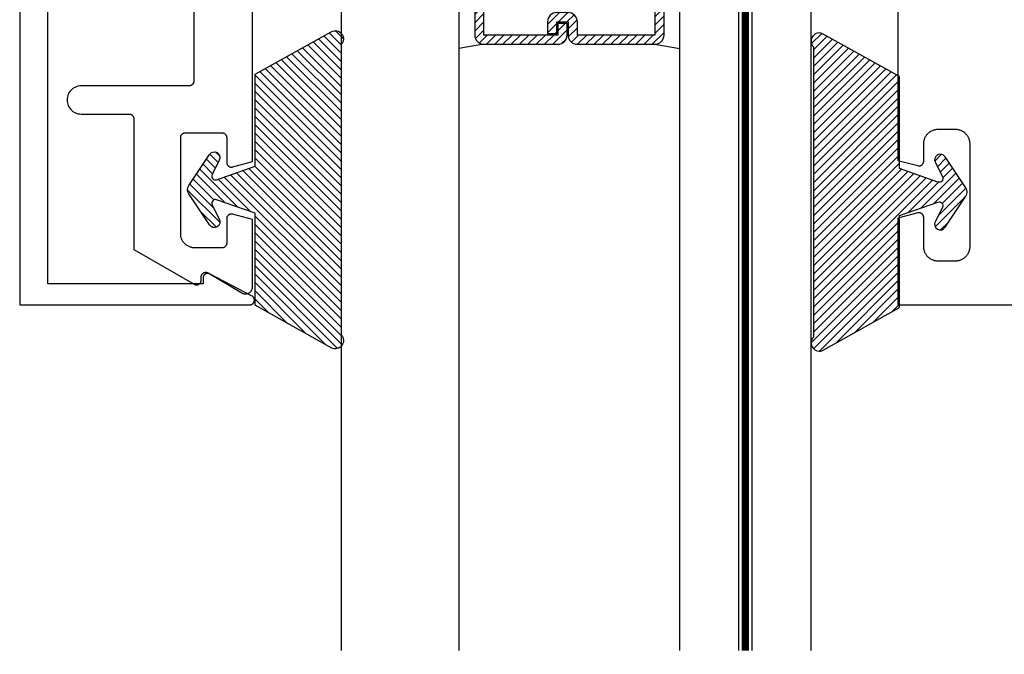
# Model space of a CAD drawing. Units: inches. Extents: x 0 to 70, y 0 to 86.
# Drawn here: x 3.3 to 5.4, y 69.1 to 70.5 of the extents above; entities that cross this region are included whole.
import ezdxf

# ---------------------------------------------------------------- set-up
doc = ezdxf.new("R2010")
doc.units = ezdxf.units.IN
doc.header["$LTSCALE"] = 0.25
doc.header["$MEASUREMENT"] = 0
doc.linetypes.add('HIDDEN2', pattern=[0.1875, 0.125, -0.0625])
for name, color, linetype in [('Arcadia-Hidden', 1, 'HIDDEN2'), ('Arcadia-Profile', 5, 'Continuous'), ('Arcadia-Shade', 8, 'Continuous')]:
    doc.layers.add(name, color=color, linetype=linetype)

# ---------------------------------------------------------------- blocks, each defined once
blk = doc.blocks.new('*U3')
at = {"layer": 'Arcadia-Shade'}
h = blk.add_hatch(dxfattribs=at)
h.set_pattern_fill('ANSI31', color=256, scale=0.1, style=0)
edge = h.paths.add_edge_path()
edge.add_line((0.2776, 0.282), (0.2625, 0.2514))
edge.add_arc((0.2728, 0.2454), 0.012, 149.9342, 329.9342)
edge.add_line((0.2832, 0.2394), (0.3274, 0.3054))
edge.add_arc((0.3144, 0.3141), 0.0156, 326.1593, 393.8407)
edge.add_line((0.3274, 0.3228), (0.2832, 0.3888))
edge.add_arc((0.2728, 0.3828), 0.012, 30.066, 210.066)
edge.add_line((0.2625, 0.3768), (0.2776, 0.3462))
edge.add_arc((0.2706, 0.3427), 0.00781, -109.3531, 26.2913, ccw=False)
edge.add_line((0.268, 0.3354), (0.1862, 0.3641))
edge.add_line((0.1862, 0.3641), (0.1862, 0.5601))
edge.add_line((0.1862, 0.5601), (0.0237, 0.6506))
edge.add_arc((0.0152, 0.6355), 0.0174, 60.8849, 225.4024)
edge.add_line((0.003, 0.6231), (0.003, 0.0051))
edge.add_arc((0.0152, -0.0073), 0.0174, 134.5976, 299.1151)
edge.add_line((0.0237, -0.0225), (0.1862, 0.0681))
edge.add_line((0.1862, 0.0681), (0.1862, 0.2641))
edge.add_line((0.1862, 0.2641), (0.268, 0.2928))
edge.add_arc((0.2706, 0.2854), 0.00781, -26.2913, 109.3532, ccw=False)
at = {"layer": 'Arcadia-Profile'}
blk.add_lwpolyline([(0.2776, 0.282), (0.2625, 0.2514, 1), (0.2832, 0.2394), (0.3274, 0.3054, 0.304211), (0.3274, 0.3228), (0.2832, 0.3888, 1), (0.2625, 0.3768), (0.2776, 0.3462, -0.672253), (0.268, 0.3354), (0.1862, 0.3641), (0.1862, 0.5601), (0.0237, 0.6506, 0.873259), (0.003, 0.6231), (0.003, 0.0051, 0.873259), (0.0237, -0.0225), (0.1862, 0.0681), (0.1862, 0.2641), (0.268, 0.2928, -0.672254)], format="xyb", close=True, dxfattribs=at)
blk = doc.blocks.new('*U54')
at = {"layer": 'Arcadia-Profile', "lineweight": -3}
h = blk.add_hatch(dxfattribs=at)
h.set_pattern_fill('ANSI31', color=256, scale=0.1, angle=270, style=0)
h.set_pattern_definition([(315, (-10.781985, 12.972068), (0.008838835, 0.008838835), [])])
edge = h.paths.add_edge_path()
edge.add_line((0.4401, -0.017), (0.4401, -0.041))
edge.add_arc((0.4598, -0.041), 0.0197, 180, 270)
edge.add_line((0.4598, -0.0607), (0.4848, -0.0607))
edge.add_line((0.4848, -0.0607), (0.4848, -0.041))
edge.add_line((0.4848, -0.041), (0.4598, -0.041))
edge.add_line((0.4598, -0.041), (0.4598, -0.017))
edge.add_line((0.4598, -0.017), (0.4879, -0.017))
edge.add_arc((0.4879, 0.0027), 0.0197, 270, 360)
edge.add_line((0.5076, 0.0027), (0.5076, 0.1676))
edge.add_arc((0.4879, 0.1676), 0.0197, 0, 90)
edge.add_line((0.4879, 0.1873), (0.2974, 0.1873))
edge.add_arc((0.2974, 0.1676), 0.0197, 90, 155.4529)
edge.add_line((0.2795, 0.1758), (0.2722, 0.1598))
edge.add_line((0.2722, 0.1598), (0.1573, 0.1598))
edge.add_arc((0.1573, 0.1402), 0.0197, 90, 180)
edge.add_line((0.1376, 0.1402), (0.1376, -0.1689))
edge.add_arc((0.1573, -0.1689), 0.0197, 180, 270)
edge.add_line((0.1573, -0.1886), (0.2722, -0.1886))
edge.add_line((0.2722, -0.1886), (0.2795, -0.2045))
edge.add_arc((0.2974, -0.1964), 0.0197, 204.5471, 270)
edge.add_line((0.2974, -0.216), (0.4879, -0.216))
edge.add_arc((0.4879, -0.1964), 0.0197, 270, 360)
edge.add_line((0.5076, -0.1964), (0.5076, -0.0387))
edge.add_arc((0.4879, -0.0387), 0.0197, 0, 90)
edge.add_line((0.4879, -0.019), (0.4637, -0.019))
edge.add_line((0.4637, -0.019), (0.4637, -0.0387))
edge.add_line((0.4637, -0.0387), (0.4879, -0.0387))
edge.add_line((0.4879, -0.0387), (0.4879, -0.1964))
edge.add_line((0.4879, -0.1964), (0.2974, -0.1964))
edge.add_line((0.2974, -0.1964), (0.2901, -0.1804))
edge.add_arc((0.2722, -0.1886), 0.0197, 24.5471, 90)
edge.add_line((0.2722, -0.1689), (0.1573, -0.1689))
edge.add_line((0.1573, -0.1689), (0.1573, 0.1402))
edge.add_line((0.1573, 0.1402), (0.2722, 0.1402))
edge.add_arc((0.2722, 0.1598), 0.0197, 270, 335.4529)
edge.add_line((0.2901, 0.1517), (0.2974, 0.1676))
edge.add_line((0.2974, 0.1676), (0.4879, 0.1676))
edge.add_line((0.4879, 0.1676), (0.4879, 0.0027))
edge.add_line((0.4879, 0.0027), (0.4598, 0.0027))
edge.add_arc((0.4598, -0.017), 0.0197, 90, 180)
at = {"layer": 'Arcadia-Hidden', "const_width": 0.0156}
blk.add_lwpolyline([(0.0312, 0.3606), (1.7988, 0.3606)], dxfattribs=at)
at = {"layer": 'Arcadia-Profile'}
for p, q in [((0.5076, 0.1676), (0.5169, 0.2212)), ((0.2815, -0.208), (0.2857, -0.2122)), ((0.5076, -0.1964), (0.5169, -0.25))]:
    blk.add_line(p, q, dxfattribs=at)
for points in [[(1.7988, 0.375), (0.0312, 0.375), (0, 0.4062), (0, 0.4687), (0.0312, 0.5), (1.7988, 0.5)], [(1.7988, 0.2212), (0.0312, 0.2212), (0, 0.2525), (0, 0.315), (0.0312, 0.3462), (1.7988, 0.3462)], [(1.7988, -0.5), (0.0312, -0.5), (0, -0.4687), (0, -0.2812), (0.0312, -0.25), (1.7988, -0.25)]]:
    blk.add_lwpolyline(points, dxfattribs=at)
blk.add_lwpolyline([(0.4401, -0.017), (0.4401, -0.041, 0.414214), (0.4598, -0.0607), (0.4848, -0.0607), (0.4848, -0.041), (0.4598, -0.041), (0.4598, -0.017), (0.4879, -0.017, 0.414214), (0.5076, 0.0027), (0.5076, 0.1676, 0.414214), (0.4879, 0.1873), (0.2974, 0.1873, 0.293619), (0.2795, 0.1758), (0.2722, 0.1598), (0.1573, 0.1598, 0.414214), (0.1376, 0.1402), (0.1376, -0.1689, 0.414214), (0.1573, -0.1886), (0.2722, -0.1886), (0.2795, -0.2045, 0.293619), (0.2974, -0.216), (0.4879, -0.216, 0.414214), (0.5076, -0.1964), (0.5076, -0.0387, 0.414214), (0.4879, -0.019), (0.4637, -0.019), (0.4637, -0.0387), (0.4879, -0.0387), (0.4879, -0.1964), (0.2974, -0.1964), (0.2901, -0.1804, 0.293619), (0.2722, -0.1689), (0.1573, -0.1689), (0.1573, 0.1402), (0.2722, 0.1402, 0.293619), (0.2901, 0.1517), (0.2974, 0.1676), (0.4879, 0.1676), (0.4879, 0.0027), (0.4598, 0.0027, 0.414214)], format="xyb", close=True, dxfattribs=at)
blk.add_arc((-0.571, -0.0144), 0.6575, 339.0007, 20.9993, dxfattribs=at)

msp = doc.modelspace()

# ---------------------------------------------------------------- linework, layer by layer
at = {"layer": 'Arcadia-Profile'}
for points in [[(3.33213, 72.8527), (3.33213, 69.85259), (3.82215, 69.85259), (3.82302, 69.85263), (3.82389, 69.85274), (3.82474, 69.85293), (3.82557, 69.85319), (3.82638, 69.85353), (3.82715, 69.85393), (3.82789, 69.8544), (3.82858, 69.85493), (3.82922, 69.85552), (3.82981, 69.85616), (3.83034, 69.85686), (3.83081, 69.85759), (3.83122, 69.85836), (3.83155, 69.85917), (3.83181, 69.86), (3.832, 69.86085), (3.83211, 69.86172), (3.83215, 69.86259), (3.83211, 69.86346), (3.832, 69.86433), (3.83181, 69.86518), (3.83155, 69.86601), (3.83122, 69.86682), (3.83081, 69.86759), (3.83034, 69.86833), (3.82981, 69.86902), (3.82922, 69.86966), (3.82858, 69.87025), (3.82789, 69.87078), (3.82715, 69.87125), (3.7378, 69.91825), (3.73719, 69.91858), (3.73655, 69.91887), (3.73589, 69.9191), (3.73522, 69.9193), (3.73454, 69.91944), (3.73385, 69.91954), (3.73315, 69.91959), (3.73245, 69.91959), (3.73176, 69.91954), (3.73107, 69.91944), (3.73038, 69.9193), (3.72971, 69.9191), (3.72906, 69.91887), (3.72842, 69.91858), (3.7278, 69.91825), (3.72721, 69.91788), (3.72665, 69.91747), (3.72611, 69.91703), (3.72561, 69.91654), (3.72514, 69.91602), (3.72471, 69.91547), (3.72432, 69.91489), (3.72397, 69.91429), (3.72367, 69.91366), (3.72341, 69.91301), (3.72319, 69.91235), (3.72302, 69.91167), (3.7229, 69.91099), (3.72283, 69.91029), (3.7228, 69.90959), (3.7228, 69.89759), (3.39213, 69.89759), (3.39213, 72.8077)], [(3.70313, 70.96456), (3.70313, 70.32892), (3.70311, 70.3284), (3.70307, 70.32787), (3.703, 70.32736), (3.70291, 70.32684), (3.70279, 70.32633), (3.70264, 70.32583), (3.70246, 70.32534), (3.70226, 70.32485), (3.70204, 70.32438), (3.70179, 70.32392), (3.70151, 70.32347), (3.70122, 70.32304), (3.7009, 70.32263), (3.70056, 70.32223), (3.7002, 70.32185), (3.69982, 70.32149), (3.69942, 70.32115), (3.699, 70.32083), (3.69857, 70.32053), (3.69813, 70.32026), (3.69767, 70.32001), (3.69719, 70.31978), (3.69671, 70.31958), (3.69622, 70.31941), (3.69571, 70.31926), (3.69521, 70.31914), (3.69469, 70.31904), (3.69417, 70.31897), (3.69365, 70.31893), (3.69313, 70.31892), (3.46313, 70.31892), (3.45999, 70.31876), (3.45689, 70.31826), (3.45386, 70.31745), (3.45092, 70.31633), (3.44813, 70.3149), (3.44549, 70.31319), (3.44305, 70.31121), (3.44083, 70.30899), (3.43886, 70.30655), (3.43715, 70.30392), (3.43572, 70.30112), (3.43459, 70.29819), (3.43378, 70.29516), (3.43329, 70.29206), (3.43313, 70.28892), (3.43329, 70.28578), (3.43378, 70.28268), (3.43459, 70.27965), (3.43572, 70.27672), (3.43715, 70.27392), (3.43886, 70.27129), (3.44083, 70.26885), (3.44305, 70.26663), (3.44549, 70.26465), (3.44813, 70.26294), (3.45092, 70.26151), (3.45386, 70.26039), (3.45689, 70.25958), (3.45999, 70.25908), (3.46313, 70.25892), (3.56513, 70.25892), (3.56565, 70.25891), (3.56617, 70.25886), (3.56669, 70.2588), (3.56721, 70.2587), (3.56771, 70.25858), (3.56822, 70.25843), (3.56871, 70.25826), (3.56919, 70.25806), (3.56967, 70.25783), (3.57013, 70.25758), (3.57057, 70.25731), (3.571, 70.25701), (3.57142, 70.25669), (3.57182, 70.25635), (3.5722, 70.25599), (3.57256, 70.25561), (3.5729, 70.25521), (3.57322, 70.2548), (3.57351, 70.25437), (3.57379, 70.25392), (3.57404, 70.25346), (3.57426, 70.25299), (3.57446, 70.2525), (3.57464, 70.25201), (3.57479, 70.25151), (3.57491, 70.251), (3.575, 70.25048), (3.57507, 70.24996), (3.57511, 70.24944), (3.57513, 70.24892), (3.57513, 69.97054), (3.70378, 69.89626), (3.7044, 69.89593), (3.70503, 69.89565), (3.70569, 69.89541), (3.70636, 69.89522), (3.70704, 69.89507), (3.70774, 69.89497), (3.70843, 69.89493), (3.70913, 69.89493), (3.70983, 69.89497), (3.71052, 69.89507), (3.7112, 69.89522), (3.71187, 69.89541), (3.71253, 69.89565), (3.71316, 69.89593), (3.71378, 69.89626), (3.71437, 69.89663), (3.71494, 69.89704), (3.71547, 69.89749), (3.71597, 69.89797), (3.71644, 69.89849), (3.71687, 69.89904), (3.71726, 69.89962), (3.71761, 69.90022), (3.71792, 69.90085), (3.71818, 69.9015), (3.71839, 69.90216), (3.71856, 69.90284), (3.71868, 69.90353), (3.71876, 69.90422), (3.71878, 69.90492), (3.71878, 69.91192), (3.71881, 69.91262), (3.71888, 69.91332), (3.719, 69.91401), (3.71917, 69.91469), (3.71939, 69.91536), (3.71966, 69.91601), (3.71997, 69.91664), (3.72032, 69.91725), (3.72071, 69.91783), (3.72115, 69.91838), (3.72162, 69.9189), (3.72213, 69.91939), (3.72267, 69.91983), (3.72324, 69.92024), (3.72384, 69.92061), (3.72446, 69.92094), (3.72511, 69.92122), (3.72577, 69.92145), (3.72644, 69.92164), (3.72713, 69.92178), (3.72783, 69.92187), (3.72853, 69.92192), (3.72923, 69.92191), (3.72993, 69.92185), (3.73063, 69.92175), (3.73131, 69.92159), (3.73199, 69.92139), (3.73264, 69.92114), (3.73328, 69.92085), (3.7339, 69.92051), (3.80545, 69.8779), (3.80638, 69.87739), (3.80733, 69.87695), (3.80832, 69.87658), (3.80933, 69.87628), (3.81036, 69.87605), (3.8114, 69.87589), (3.81245, 69.8758), (3.8135, 69.87579), (3.81455, 69.87586), (3.8156, 69.87599), (3.81663, 69.8762), (3.81765, 69.87649), (3.81864, 69.87684), (3.8196, 69.87726), (3.82054, 69.87775), (3.82144, 69.8783), (3.82229, 69.87892), (3.8231, 69.87959), (3.82386, 69.88032), (3.82457, 69.8811), (3.82523, 69.88192), (3.82582, 69.88279), (3.82635, 69.88371), (3.82681, 69.88465), (3.82721, 69.88563), (3.82754, 69.88663), (3.82779, 69.88765), (3.82798, 69.88869), (3.82809, 69.88974), (3.82813, 69.89079), (3.82813, 70.03421), (3.78571, 70.04558), (3.78512, 70.04572), (3.78452, 70.04582), (3.78391, 70.04589), (3.7833, 70.04592), (3.78269, 70.04591), (3.78208, 70.04586), (3.78148, 70.04578), (3.78088, 70.04566), (3.78029, 70.04551), (3.77971, 70.04532), (3.77914, 70.04509), (3.77859, 70.04483), (3.77805, 70.04454), (3.77753, 70.04421), (3.77704, 70.04385), (3.77657, 70.04347), (3.77612, 70.04305), (3.77569, 70.04261), (3.7753, 70.04214), (3.77493, 70.04166), (3.7746, 70.04114), (3.7743, 70.04061), (3.77403, 70.04007), (3.77379, 70.0395), (3.77359, 70.03893), (3.77342, 70.03834), (3.77329, 70.03774), (3.7732, 70.03714), (3.77314, 70.03653), (3.77313, 70.03592), (3.77313, 69.98392), (3.77311, 69.9834), (3.77307, 69.98287), (3.773, 69.98236), (3.77291, 69.98184), (3.77279, 69.98133), (3.77264, 69.98083), (3.77246, 69.98034), (3.77226, 69.97985), (3.77204, 69.97938), (3.77179, 69.97892), (3.77151, 69.97847), (3.77122, 69.97804), (3.7709, 69.97763), (3.77056, 69.97723), (3.7702, 69.97685), (3.76982, 69.97649), (3.76942, 69.97615), (3.769, 69.97583), (3.76857, 69.97553), (3.76813, 69.97526), (3.76767, 69.97501), (3.76719, 69.97478), (3.76671, 69.97458), (3.76622, 69.97441), (3.76571, 69.97426), (3.76521, 69.97414), (3.76469, 69.97404), (3.76417, 69.97397), (3.76365, 69.97393), (3.76313, 69.97392), (3.70513, 69.97392), (3.70356, 69.97396), (3.70199, 69.97408), (3.70043, 69.97429), (3.69889, 69.97458), (3.69736, 69.97494), (3.69586, 69.97539), (3.69438, 69.97591), (3.69292, 69.97651), (3.69151, 69.97719), (3.69013, 69.97794), (3.68879, 69.97876), (3.68749, 69.97965), (3.68625, 69.98061), (3.68505, 69.98163), (3.68391, 69.98271), (3.68283, 69.98385), (3.68181, 69.98504), (3.68086, 69.98629), (3.67997, 69.98758), (3.67915, 69.98892), (3.6784, 69.9903), (3.67772, 69.99172), (3.67712, 69.99317), (3.67659, 69.99465), (3.67615, 69.99615), (3.67578, 69.99768), (3.6755, 69.99923), (3.67529, 70.00078), (3.67517, 70.00235), (3.67513, 70.00392), (3.67513, 70.20892), (3.67514, 70.20944), (3.67518, 70.20996), (3.67525, 70.21048), (3.67534, 70.211), (3.67547, 70.21151), (3.67562, 70.21201), (3.67579, 70.2125), (3.67599, 70.21299), (3.67622, 70.21346), (3.67647, 70.21392), (3.67674, 70.21437), (3.67704, 70.2148), (3.67735, 70.21521), (3.67769, 70.21561), (3.67806, 70.21599), (3.67843, 70.21635), (3.67883, 70.21669), (3.67925, 70.21701), (3.67968, 70.21731), (3.68013, 70.21758), (3.68059, 70.21783), (3.68106, 70.21806), (3.68154, 70.21826), (3.68204, 70.21843), (3.68254, 70.21858), (3.68305, 70.2187), (3.68356, 70.2188), (3.68408, 70.21886), (3.6846, 70.21891), (3.68513, 70.21892), (3.76313, 70.21892), (3.76365, 70.21891), (3.76417, 70.21886), (3.76469, 70.2188), (3.76521, 70.2187), (3.76571, 70.21858), (3.76622, 70.21843), (3.76671, 70.21826), (3.76719, 70.21806), (3.76767, 70.21783), (3.76813, 70.21758), (3.76857, 70.21731), (3.769, 70.21701), (3.76942, 70.21669), (3.76982, 70.21635), (3.7702, 70.21599), (3.77056, 70.21561), (3.7709, 70.21521), (3.77122, 70.2148), (3.77151, 70.21437), (3.77179, 70.21392), (3.77204, 70.21346), (3.77226, 70.21299), (3.77246, 70.2125), (3.77264, 70.21201), (3.77279, 70.21151), (3.77291, 70.211), (3.773, 70.21048), (3.77307, 70.20996), (3.77311, 70.20944), (3.77313, 70.20892), (3.77313, 70.15595), (3.77315, 70.15533), (3.7732, 70.15472), (3.7733, 70.15411), (3.77343, 70.15351), (3.7736, 70.15292), (3.7738, 70.15233), (3.77404, 70.15177), (3.77432, 70.15122), (3.77463, 70.15068), (3.77497, 70.15017), (3.77534, 70.14968), (3.77574, 70.14921), (3.77617, 70.14877), (3.77663, 70.14835), (3.77711, 70.14797), (3.77761, 70.14761), (3.77813, 70.14729), (3.77868, 70.14699), (3.77924, 70.14674), (3.77981, 70.14652), (3.7804, 70.14633), (3.781, 70.14618), (3.7816, 70.14607), (3.78222, 70.14599), (3.78283, 70.14595), (3.78345, 70.14596), (3.78406, 70.14599), (3.78467, 70.14607), (3.78528, 70.14618), (3.78588, 70.14634), (3.82813, 70.15766), (3.82813, 71.21256)], [(5.20313, 70.89507), (5.20313, 70.1603), (5.24538, 70.14898), (5.24597, 70.14883), (5.24658, 70.14872), (5.24719, 70.14864), (5.24781, 70.1486), (5.24842, 70.1486), (5.24904, 70.14864), (5.24965, 70.14871), (5.25026, 70.14883), (5.25085, 70.14898), (5.25144, 70.14916), (5.25202, 70.14938), (5.25258, 70.14964), (5.25312, 70.14993), (5.25364, 70.15026), (5.25415, 70.15061), (5.25463, 70.151), (5.25508, 70.15141), (5.25551, 70.15185), (5.25591, 70.15232), (5.25629, 70.15281), (5.25663, 70.15333), (5.25693, 70.15386), (5.25721, 70.15441), (5.25745, 70.15498), (5.25766, 70.15556), (5.25782, 70.15616), (5.25796, 70.15676), (5.25805, 70.15737), (5.25811, 70.15798), (5.25813, 70.1586), (5.25813, 70.19557), (5.25817, 70.19719), (5.2583, 70.19881), (5.25851, 70.20042), (5.2588, 70.20201), (5.25918, 70.20359), (5.25964, 70.20515), (5.26019, 70.20668), (5.26081, 70.20817), (5.26151, 70.20964), (5.26228, 70.21107), (5.26313, 70.21245), (5.26405, 70.21379), (5.26503, 70.21507), (5.26609, 70.21631), (5.26721, 70.21749), (5.26838, 70.2186), (5.26962, 70.21966), (5.27091, 70.22065), (5.27224, 70.22156), (5.27363, 70.22241), (5.27505, 70.22319), (5.27652, 70.22389), (5.27802, 70.22451), (5.27955, 70.22505), (5.2811, 70.22551), (5.28268, 70.22589), (5.28428, 70.22618), (5.28589, 70.2264), (5.2875, 70.22652), (5.28913, 70.22657), (5.32513, 70.22657), (5.32675, 70.22652), (5.32837, 70.2264), (5.32998, 70.22618), (5.33157, 70.22589), (5.33315, 70.22551), (5.33471, 70.22505), (5.33624, 70.22451), (5.33774, 70.22389), (5.3392, 70.22319), (5.34063, 70.22241), (5.34201, 70.22156), (5.34335, 70.22065), (5.34464, 70.21966), (5.34587, 70.2186), (5.34705, 70.21749), (5.34816, 70.21631), (5.34922, 70.21507), (5.35021, 70.21379), (5.35113, 70.21245), (5.35197, 70.21107), (5.35275, 70.20964), (5.35345, 70.20817), (5.35407, 70.20668), (5.35461, 70.20515), (5.35507, 70.20359), (5.35545, 70.20201), (5.35574, 70.20042), (5.35596, 70.19881), (5.35608, 70.19719), (5.35613, 70.19557), (5.35613, 69.97657), (5.35608, 69.97494), (5.35596, 69.97333), (5.35574, 69.97172), (5.35545, 69.97012), (5.35507, 69.96854), (5.35461, 69.96699), (5.35407, 69.96546), (5.35345, 69.96396), (5.35275, 69.96249), (5.35197, 69.96107), (5.35113, 69.95968), (5.35021, 69.95834), (5.34922, 69.95706), (5.34816, 69.95582), (5.34705, 69.95465), (5.34587, 69.95353), (5.34464, 69.95247), (5.34335, 69.95149), (5.34201, 69.95057), (5.34063, 69.94972), (5.3392, 69.94894), (5.33774, 69.94825), (5.33624, 69.94762), (5.33471, 69.94708), (5.33315, 69.94662), (5.33157, 69.94624), (5.32998, 69.94595), (5.32837, 69.94574), (5.32675, 69.94561), (5.32513, 69.94557), (5.28913, 69.94557), (5.2875, 69.94561), (5.28589, 69.94574), (5.28428, 69.94595), (5.28268, 69.94624), (5.2811, 69.94662), (5.27955, 69.94708), (5.27802, 69.94762), (5.27652, 69.94825), (5.27505, 69.94894), (5.27363, 69.94972), (5.27224, 69.95057), (5.27091, 69.95149), (5.26962, 69.95247), (5.26838, 69.95353), (5.26721, 69.95465), (5.26609, 69.95582), (5.26503, 69.95706), (5.26405, 69.95834), (5.26313, 69.95968), (5.26228, 69.96107), (5.26151, 69.96249), (5.26081, 69.96396), (5.26019, 69.96546), (5.25964, 69.96699), (5.25918, 69.96854), (5.2588, 69.97012), (5.25851, 69.97172), (5.2583, 69.97333), (5.25817, 69.97494), (5.25813, 69.97657), (5.25813, 70.03857), (5.25811, 70.03918), (5.25805, 70.03978), (5.25796, 70.04039), (5.25783, 70.04099), (5.25766, 70.04157), (5.25746, 70.04215), (5.25723, 70.04271), (5.25696, 70.04326), (5.25665, 70.04379), (5.25632, 70.0443), (5.25595, 70.04479), (5.25556, 70.04526), (5.25514, 70.0457), (5.25469, 70.04611), (5.25421, 70.0465), (5.25372, 70.04686), (5.2532, 70.04718), (5.25267, 70.04748), (5.25211, 70.04774), (5.25155, 70.04796), (5.25097, 70.04815), (5.25038, 70.04831), (5.24978, 70.04843), (5.24917, 70.04851), (5.24856, 70.04856), (5.24795, 70.04856), (5.24734, 70.04854), (5.24673, 70.04847), (5.24613, 70.04837), (5.24554, 70.04823), (5.20313, 70.03686), (5.20313, 69.85257), (13.32811, 69.85257)]]:
    msp.add_lwpolyline(points, dxfattribs=at)

# ---------------------------------------------------------------- block references
at = {"layer": 'Arcadia-Profile', "lineweight": -3, "rotation": 270}
msp.add_blockref('*U54', (4.51754, 70.91507), dxfattribs=at)
at = {"layer": 'Arcadia-Profile', "lineweight": -3, "xscale": -1}
msp.add_blockref('*U3', (4.01977, 69.7836), dxfattribs=at)
at = {"layer": 'Arcadia-Profile', "lineweight": -3}
msp.add_blockref('*U3', (5.02048, 69.77867), dxfattribs=at)

doc.saveas('drawing.dxf')
